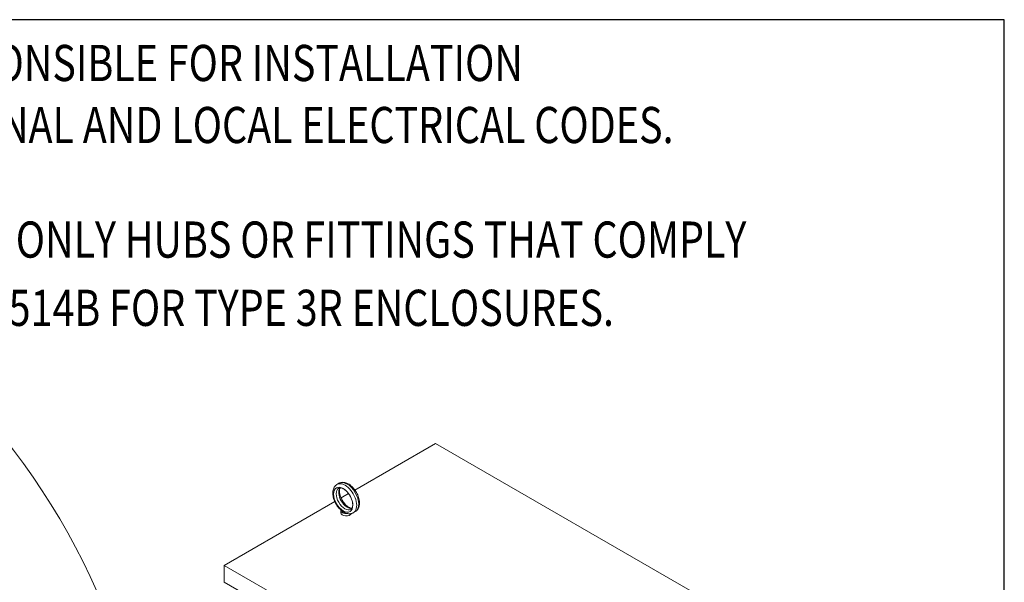
# Model space of a CAD drawing. Units: inches. Extents: x 24 to 232, y 30 to 188.
# Drawn here: x 186 to 232, y 162 to 188 of the extents above; entities that cross this region are included whole.
import ezdxf

# ---------------------------------------------------------------- set-up
doc = ezdxf.new("R2010")
doc.units = ezdxf.units.IN
doc.header["$MEASUREMENT"] = 0
doc.layers.add('BORDER', color=7, linetype='Continuous')
doc.layers.add('Visible (ANSI)', color=7, linetype='Continuous', lineweight=50)

# ---------------------------------------------------------------- blocks, each defined once
blk = doc.blocks.new('MASTER-BORDER')
at = {"layer": 'BORDER'}
blk.add_lwpolyline([(0.5, 0.5), (21.5, 0.5), (21.5, 16.5), (0.5, 16.5)], close=True, dxfattribs=at)

msp = doc.modelspace()

# ---------------------------------------------------------------- linework, layer by layer
at = {"layer": 'Visible (ANSI)', "color": 7, "lineweight": 0}
for p, q in [((205.409, 168.518), (201.709, 166.388)), ((226.775, 156.215), (205.409, 168.518)), ((200.978, 166.696), (200.886, 166.643)), ((201.419, 166.221), (201.074, 166.022)), ((200.785, 165.855), (195.7, 162.928)), ((201.058, 165.342), (201.058, 165.449)), ((201.726, 165.396), (201.634, 165.343)), ((195.7, 162.928), (195.7, 162.162)), ((195.7, 162.928), (217.066, 150.624)), ((195.7, 162.162), (217.066, 149.859))]:
    msp.add_line(p, q, dxfattribs=at)
for centre, major_axis, ratio, start_param, end_param in [((157.983, 149.408), (-34.47, -0.102), 0.937648, 2.501306, 6.91289), ((201.248, 165.986), (0.281, -0.487), 0.578093, 3.141593, 6.283185), ((201.26, 165.993), (0.374, -0.65), 0.578093, 0, 3.141593), ((201.364, 166.052), (-0.281, 0.487), 0.578093, 0.235138, 2.906455), ((201.352, 166.046), (-0.374, 0.65), 0.578093, 3.141593, 6.283185), ((201.308, 165.449), (-0.25, 0), 0.575862, 6.114765, 8.06778), ((201.308, 165.342), (-0.25, 0), 0.575862, 0, 2.905359), ((201.308, 165.449), (-0.19, 0), 0.575862, 0.242922, 1.327874)]:
    msp.add_ellipse(centre, major_axis=major_axis, ratio=ratio, start_param=start_param, end_param=end_param, dxfattribs=at)
msp.add_ellipse((201.172, 165.942), major_axis=(-0.312, 0.542), ratio=0.578093, dxfattribs=at)
for points, knots in [([(201.117, 165.427), (201.057, 165.472), (201.001, 165.527), (200.9, 165.649), (200.856, 165.716), (200.781, 165.857), (200.751, 165.931), (200.708, 166.08), (200.695, 166.154), (200.691, 166.299), (200.7, 166.368), (200.741, 166.491), (200.771, 166.544), (200.835, 166.609), (200.859, 166.628), (200.886, 166.643)], [1.724912, 1.724912, 1.724912, 1.724912, 2.073596, 2.073596, 2.418447, 2.418447, 2.761766, 2.761766, 3.108058, 3.108058, 3.455968, 3.455968, 3.77188, 3.77188, 3.928925, 3.928925, 3.928925, 3.928925]), ([(201.529, 165.498), (201.545, 165.507), (201.559, 165.521), (201.586, 165.565), (201.599, 165.6), (201.61, 165.681), (201.611, 165.725), (201.6, 165.82), (201.589, 165.872), (201.555, 165.978), (201.532, 166.033), (201.475, 166.14), (201.442, 166.192), (201.37, 166.285), (201.331, 166.328), (201.252, 166.397), (201.212, 166.425), (201.138, 166.466), (201.104, 166.478), (201.044, 166.49), (201.018, 166.49), (200.987, 166.483), (200.977, 166.479), (200.967, 166.473)], [5.495853, 5.495853, 5.495853, 5.495853, 5.796761, 5.796761, 6.137678, 6.137678, 6.421087, 6.421087, 6.707799, 6.707799, 7.000969, 7.000969, 7.297259, 7.297259, 7.592315, 7.592315, 7.881973, 7.881973, 8.165283, 8.165283, 8.459666, 8.459666, 8.637446, 8.637446, 8.637446, 8.637446]), ([(201.726, 165.396), (201.767, 165.419), (201.803, 165.452), (201.862, 165.532), (201.884, 165.58), (201.915, 165.692), (201.921, 165.757), (201.915, 165.898), (201.901, 165.973), (201.855, 166.123), (201.824, 166.197), (201.747, 166.337), (201.701, 166.403), (201.6, 166.523), (201.544, 166.576), (201.425, 166.663), (201.361, 166.697), (201.234, 166.738), (201.17, 166.746), (201.062, 166.733), (201.017, 166.718), (200.978, 166.696)], [5.495853, 5.495853, 5.495853, 5.495853, 5.742643, 5.742643, 6.014073, 6.014073, 6.337592, 6.337592, 6.685842, 6.685842, 7.031839, 7.031839, 7.375108, 7.375108, 7.720224, 7.720224, 8.068941, 8.068941, 8.399693, 8.399693, 8.637446, 8.637446, 8.637446, 8.637446]), ([(201.576, 165.55), (201.55, 165.55), (201.517, 165.557), (201.445, 165.586), (201.408, 165.608), (201.331, 165.665), (201.292, 165.7), (201.216, 165.783), (201.18, 165.831), (201.116, 165.933), (201.088, 165.988), (201.043, 166.097), (201.027, 166.152), (201.006, 166.256), (201.002, 166.304), (201.004, 166.388), (201.01, 166.424), (201.025, 166.467), (201.03, 166.478), (201.035, 166.489)], [1.124669, 1.124669, 1.124669, 1.124669, 1.429157, 1.429157, 1.712565, 1.712565, 1.999277, 1.999277, 2.292447, 2.292447, 2.588737, 2.588737, 2.883794, 2.883794, 3.173452, 3.173452, 3.456761, 3.456761, 3.591587, 3.591587, 3.591587, 3.591587]), ([(201.117, 165.427), (201.118, 165.426), (201.119, 165.426), (201.121, 165.424), (201.122, 165.423), (201.123, 165.422)], [-0.26032402, -0.26032402, -0.26032402, -0.26032402, -0.25001615, -0.25001615, -0.2355735, -0.2355735, -0.2355735, -0.2355735]), ([(201.123, 165.422), (201.127, 165.42), (201.132, 165.419), (201.143, 165.418), (201.149, 165.418), (201.159, 165.417), (201.162, 165.416), (201.168, 165.414), (201.17, 165.413), (201.173, 165.412), (201.175, 165.411), (201.179, 165.408), (201.182, 165.406), (201.193, 165.396), (201.203, 165.386), (201.229, 165.364), (201.244, 165.352), (201.262, 165.342)], [-1.0740077, -1.0740077, -1.0740077, -1.0740077, -0.9542587, -0.9542587, -0.8450245, -0.8450245, -0.7703808, -0.7703808, -0.7331287, -0.7331287, -0.7016511, -0.7016511, -0.6557063, -0.6557063, -0.4969687, -0.4969687, -0.3349644, -0.3349644, -0.3349644, -0.3349644]), ([(201.262, 165.342), (201.264, 165.342), (201.265, 165.341), (201.295, 165.328), (201.325, 165.316), (201.355, 165.309), (201.356, 165.309), (201.356, 165.309)], [0.2355735, 0.2355735, 0.2355735, 0.2355735, 0.2500161, 0.2500161, 0.5000323, 0.5000323, 0.5014502, 0.5014502, 0.5014502, 0.5014502]), ([(201.634, 165.343), (201.618, 165.333), (201.6, 165.325), (201.564, 165.312), (201.546, 165.307), (201.508, 165.3), (201.489, 165.298), (201.451, 165.296), (201.432, 165.297), (201.394, 165.301), (201.375, 165.305), (201.356, 165.309)], [0.7873319, 0.7873319, 0.7873319, 0.7873319, 0.8869, 0.8869, 0.9864682, 0.9864682, 1.0860363, 1.0860363, 1.1856045, 1.1856045, 1.2851726, 1.2851726, 1.2851726, 1.2851726])]:
    msp.add_open_spline(points, degree=3, knots=knots, dxfattribs=at)

# ---------------------------------------------------------------- block references
at = {"layer": 'BORDER', "xscale": 9.900039437637592, "yscale": 9.900039437637592, "zscale": 9.900039437637592}
msp.add_blockref('MASTER-BORDER', (18.682, 24.625), dxfattribs=at)

# ---------------------------------------------------------------- texts
at = {"color": 7, "width": 0.8}
for s, p in [('CUSTOMER IS RESPONSIBLE FOR INSTALLATION', (168.628, 185.159)), ('TO MEET ALL NATIONAL AND LOCAL ELECTRICAL CODES.', (168.628, 182.312)), ('NOTE: USE ONLY HUBS OR FITTINGS THAT COMPLY', (176.556, 177.053)), ('     WITH UL514B FOR TYPE 3R ENCLOSURES.', (176.556, 173.92))]:
    msp.add_text(s, height=1.6604, dxfattribs=at).set_placement(p)

doc.saveas('drawing.dxf')
